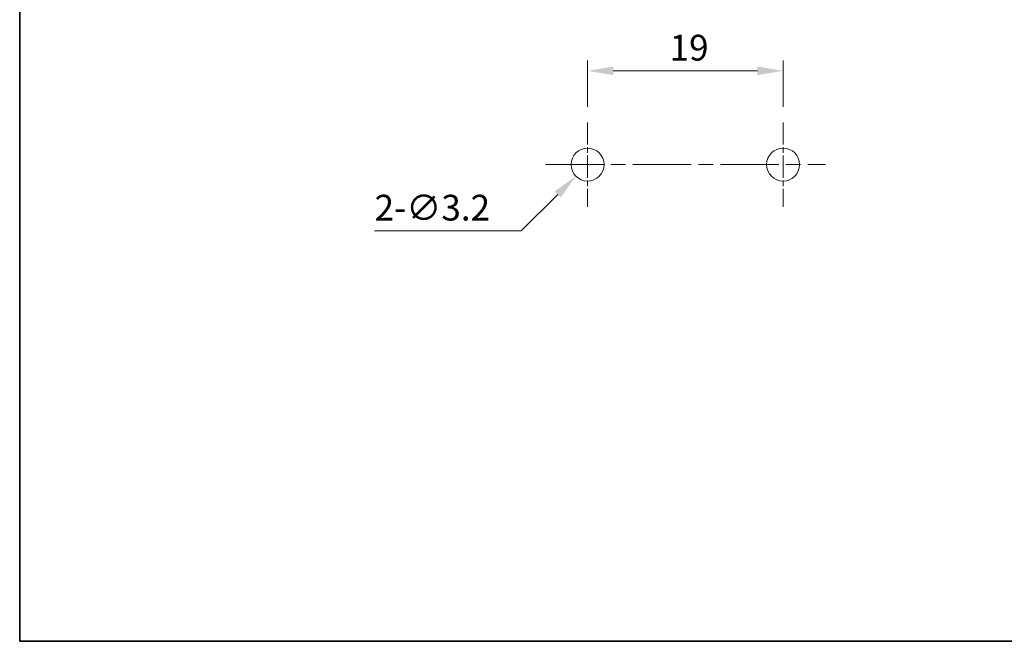
# Model space of a CAD drawing. Units: millimetres. Extents: x 14 to 406, y 8 to 289.
# Drawn here: x 14 to 110, y 8 to 68 of the extents above; entities that cross this region are included whole.
import ezdxf

# ---------------------------------------------------------------- set-up
doc = ezdxf.new("R2010")
doc.units = ezdxf.units.MM
doc.linetypes.add('CHAIN', pattern=[0.3543, 0.2362, -0.0295, 0.0591, -0.0295])
doc.layers.get('Defpoints').update_dxf_attribs({"lineweight": 25})
for name, color, linetype, lineweight in [('Border (ISO)', 7, 'Continuous', 35), ('Dimension (ISO)', 7, 'Continuous', 18), ('Sketch Geometry (ISO)', 7, 'Continuous', 18)]:
    doc.layers.add(name, color=color, linetype=linetype, lineweight=lineweight)
doc.layers.add('Center Mark (ISO)', color=7, linetype='Continuous', lineweight=18, true_color=0x80ffff)
doc.layers.add('Centerline (ISO)', color=7, linetype='Continuous', lineweight=18, true_color=0x80ffff)
doc.styles.add('Note Text (TK)', font='txt')
doc.dimstyles.new('Default - Method 1b (TK)', dxfattribs={"dimtxt": 2.5, "dimasz": 2.5, "dimexe": 1, "dimexo": 1.5, "dimgap": 1, "dimtad": 1, "dimtoh": 1, "dimrnd": 1e-08, "dimdsep": 46, "dimtxsty": 'Note Text (TK)', "dimcen": 0.09, "dimdle": 5, "dimclrd": 100, "dimclre": 100, "dimclrt": 7, "dimadec": 1, "dimazin": 1, "dimtfac": 1, "dimtmove": 0, "dimatfit": 3, "dimfxl": 0, "dimtolj": 1, "dimlwd": -1, "dimlwe": -1, "dimarcsym": 0})

# ---------------------------------------------------------------- blocks, each defined once
blk = doc.blocks.new('図面枠 tk図枠')
at = {"layer": 'Border (ISO)'}
for p, q in [((14.5, 289), (14.5, 8)), ((14.5, 8), (405.5, 8))]:
    blk.add_line(p, q, dxfattribs=at)
blk = doc.blocks.new('*D30')
at = {"layer": 'Defpoints', "color": 0, "transparency": 16777216}
for p in [(88.663, 63.389), (69.663, 58.389), (88.663, 58.389)]:
    blk.add_point(p, dxfattribs=at)
at = {"layer": 'Dimension (ISO)', "color": 100, "transparency": 16777216}
for p, q in [((69.663, 59.889), (69.663, 64.389)), ((88.663, 59.889), (88.663, 64.389)), ((72.163, 63.389), (86.163, 63.389))]:
    blk.add_line(p, q, dxfattribs=at)
for points in [[(72.163, 63.806), (72.163, 62.972), (69.663, 63.389)], [(86.163, 63.806), (86.163, 62.972), (88.663, 63.389)]]:
    blk.add_solid(points, dxfattribs=at)
at = {"layer": 'Dimension (ISO)', "color": 7, "transparency": 16777216, "insert": (77.636, 65.639), "char_height": 2.5, "attachment_point": 4, "style": 'Note Text (TK)'}
blk.add_mtext('\\A1;19', dxfattribs=at)
blk = doc.blocks.new('*D31')
at = {"layer": 'Defpoints', "color": 0, "transparency": 16777216}
for p in [(70.795, 55.42), (68.532, 53.158)]:
    blk.add_point(p, dxfattribs=at)
at = {"layer": 'Dimension (ISO)', "color": 100, "transparency": 16777216}
for p, q in [((69.573, 54.289), (69.753, 54.289)), ((69.663, 54.199), (69.663, 54.379)), ((63.229, 47.854), (66.764, 51.39)), ((48.975, 47.854), (63.229, 47.854))]:
    blk.add_line(p, q, dxfattribs=at)
blk.add_solid([(66.469, 51.684), (67.059, 51.095), (68.532, 53.158)], dxfattribs=at)
at = {"layer": 'Dimension (ISO)', "color": 7, "transparency": 16777216, "insert": (48.975, 50.104), "char_height": 2.5, "attachment_point": 4, "style": 'Note Text (TK)'}
blk.add_mtext('\\A1;\\fＭＳ Ｐゴシック|b0|i0;\\H2.5000;2-∅3.2', dxfattribs=at)

msp = doc.modelspace()

# ---------------------------------------------------------------- linework, layer by layer
at = {"layer": 'Center Mark (ISO)', "linetype": 'CHAIN', "ltscale": 9.111801}
for p, q in [((69.6632, 58.389), (69.6632, 50.189)), ((88.6632, 58.389), (88.6632, 50.189))]:
    msp.add_line(p, q, dxfattribs=at)
at = {"layer": 'Centerline (ISO)', "linetype": 'CHAIN', "ltscale": 23.990969}
msp.add_line((65.5632, 54.289), (92.7632, 54.289), dxfattribs=at)
at = {"layer": 'Sketch Geometry (ISO)'}
for centre in [(69.6632, 54.289), (88.6632, 54.289)]:
    msp.add_circle(centre, 1.6, dxfattribs=at)

# ---------------------------------------------------------------- block references
msp.add_blockref('図面枠 tk図枠', (0, 0))

# ---------------------------------------------------------------- dimensions: what is measured, and where the dimension line sits
at = {"layer": 'Dimension (ISO)', "color": 100, "true_color": 0x00ff3f}
dim = msp.add_linear_dim(base=(88.6632, 63.389), p1=(69.6632, 58.389), p2=(88.6632, 58.389), angle=180, dimstyle='Default - Method 1b (TK)', override={"dimgap": 1, "dimtoh": 0, "dimdec": 2, "dimtol": 0, "dimlim": 0, "dimtp": 0, "dimtm": 0, "dimtdec": 2, "dimtofl": 0, "dimatfit": 1}, dxfattribs=at)
dim.commit()
dim.dimension.update_dxf_attribs({"geometry": '*D30', "text_midpoint": (79.1632, 63.389), "dimtype": 160})
dim = msp.add_diameter_dim_2p(p1=(70.7946, 55.4203), p2=(68.5318, 53.1576), text='\\fＭＳ Ｐゴシック|b0|i0;\\H2.5000;2-<>', dimstyle='Default - Method 1b (TK)', override={"dimgap": 1, "dimtih": 1, "dimdec": 2, "dimlfac": 1, "dimtol": 0, "dimlim": 0, "dimtp": 0, "dimtm": 0, "dimtdec": 2, "dimtofl": 0}, dxfattribs=at)
dim.commit()
dim.dimension.update_dxf_attribs({"geometry": '*D31', "text_midpoint": (53.7049, 47.8543), "dimtype": 163})

doc.saveas('drawing.dxf')
